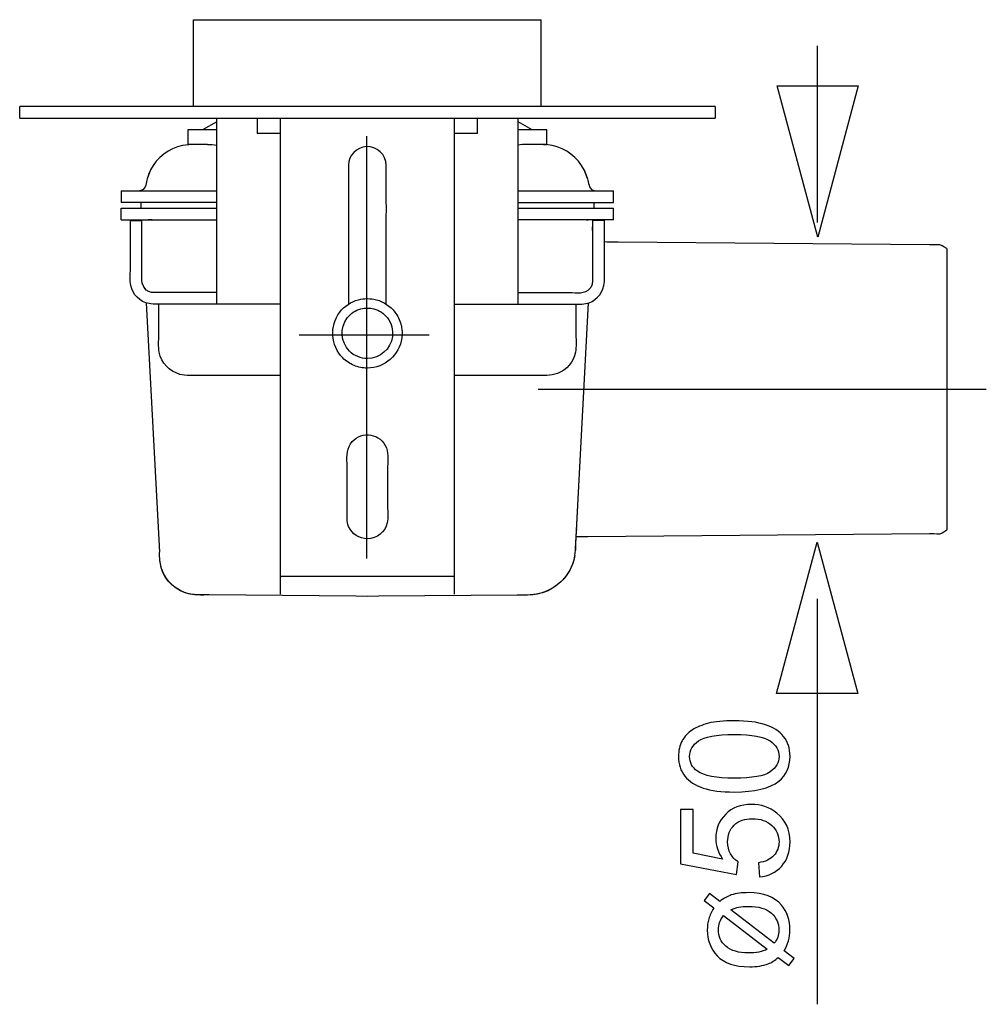
# Model space of a CAD drawing. Extents: x -34.7 to 35, y -16.6 to 19.1.
# Drawn here: x 21.6 to 35, y 3 to 16.6 of the extents above; entities that cross this region are included whole.
import ezdxf
from ezdxf.lldxf.tags import DXFTag

# ---------------------------------------------------------------- set-up
doc = ezdxf.new("R2010")
doc.units = 0
doc.header["$MEASUREMENT"] = 0
doc.layers.add('ILUSTRACE', color=7, linetype='CONTINUOUS')
tags = doc.linetypes.add('NEW_LINE10', pattern=[1.2, 0.5, -0.3, 0.1, -0.3]).pattern_tags.tags
tags[10:11] = [DXFTag(74, 4), DXFTag(75, 0), DXFTag(340, '0'), DXFTag(46, 1.0), DXFTag(50, 0.0), DXFTag(44, 0.0), DXFTag(45, 0.0)]
tags[8:9] = [DXFTag(74, 4), DXFTag(75, 0), DXFTag(340, '0'), DXFTag(46, 1.0), DXFTag(50, 0.0), DXFTag(44, 0.0), DXFTag(45, 0.0)]
tags[6:7] = [DXFTag(74, 4), DXFTag(75, 0), DXFTag(340, '0'), DXFTag(46, 1.0), DXFTag(50, 0.0), DXFTag(44, 0.0), DXFTag(45, 0.0)]
tags[4:5] = [DXFTag(74, 4), DXFTag(75, 0), DXFTag(340, '0'), DXFTag(46, 1.0), DXFTag(50, 0.0), DXFTag(44, 0.0), DXFTag(45, 0.0)]
tags = doc.linetypes.add('NEW_LINE11', pattern=[1.2, 0.5, -0.3, 0.1, -0.3]).pattern_tags.tags
tags[10:11] = [DXFTag(74, 4), DXFTag(75, 0), DXFTag(340, '0'), DXFTag(46, 1.0), DXFTag(50, 0.0), DXFTag(44, 0.0), DXFTag(45, 0.0)]
tags[8:9] = [DXFTag(74, 4), DXFTag(75, 0), DXFTag(340, '0'), DXFTag(46, 1.0), DXFTag(50, 0.0), DXFTag(44, 0.0), DXFTag(45, 0.0)]
tags[6:7] = [DXFTag(74, 4), DXFTag(75, 0), DXFTag(340, '0'), DXFTag(46, 1.0), DXFTag(50, 0.0), DXFTag(44, 0.0), DXFTag(45, 0.0)]
tags[4:5] = [DXFTag(74, 4), DXFTag(75, 0), DXFTag(340, '0'), DXFTag(46, 1.0), DXFTag(50, 0.0), DXFTag(44, 0.0), DXFTag(45, 0.0)]
tags = doc.linetypes.add('NEW_LINE9', pattern=[1.2, 0.5, -0.3, 0.1, -0.3]).pattern_tags.tags
tags[10:11] = [DXFTag(74, 4), DXFTag(75, 0), DXFTag(340, '0'), DXFTag(46, 1.0), DXFTag(50, 0.0), DXFTag(44, 0.0), DXFTag(45, 0.0)]
tags[8:9] = [DXFTag(74, 4), DXFTag(75, 0), DXFTag(340, '0'), DXFTag(46, 1.0), DXFTag(50, 0.0), DXFTag(44, 0.0), DXFTag(45, 0.0)]
tags[6:7] = [DXFTag(74, 4), DXFTag(75, 0), DXFTag(340, '0'), DXFTag(46, 1.0), DXFTag(50, 0.0), DXFTag(44, 0.0), DXFTag(45, 0.0)]
tags[4:5] = [DXFTag(74, 4), DXFTag(75, 0), DXFTag(340, '0'), DXFTag(46, 1.0), DXFTag(50, 0.0), DXFTag(44, 0.0), DXFTag(45, 0.0)]

msp = doc.modelspace()

# ---------------------------------------------------------------- linework, layer by layer
at = {"layer": 'ILUSTRACE'}
for points in [[(24.0269, 16.6223), (24.0269, 16.6223), (28.8493, 16.6223), (28.8493, 16.6223)], [(24.0269, 15.4165), (24.0269, 15.4165), (24.0269, 16.6223), (24.0269, 16.6223)], [(28.8493, 15.4165), (28.8493, 15.4165), (28.8493, 16.6223), (28.8493, 16.6223)], [(32.6828, 13.8069), (32.6828, 13.8069), (32.6828, 16.2578), (32.6828, 16.2578)], [(31.2606, 15.4165), (31.2606, 15.4165), (21.6158, 15.4165), (21.6158, 15.4165)], [(21.6158, 15.2557), (21.6158, 15.2557), (21.6158, 15.4165), (21.6158, 15.4165)], [(31.2606, 15.4165), (31.2606, 15.4165), (31.2606, 15.2557), (31.2606, 15.2557)], [(21.6158, 15.2557), (21.6158, 15.2557), (31.2606, 15.2557), (31.2606, 15.2557)], [(24.3485, 12.6764), (24.3485, 12.6764), (24.3485, 15.2451), (24.3485, 15.2451)], [(24.9111, 15.2451), (24.9111, 15.2451), (24.9111, 15.044), (24.9111, 15.044)], [(25.2325, 11.0657), (25.2325, 11.0657), (25.2325, 15.2451), (25.2325, 15.2451)], [(25.2325, 8.6544), (25.2325, 8.6544), (25.2325, 15.2451), (25.2325, 15.2451)], [(27.6439, 15.2451), (27.6439, 15.2451), (27.6439, 8.6544), (27.6439, 8.6544)], [(27.9653, 15.044), (27.9653, 15.044), (27.9653, 15.2451), (27.9653, 15.2451)], [(28.5279, 12.6764), (28.5279, 12.6764), (28.5279, 15.2451), (28.5279, 15.2451)], [(23.9499, 15.0925), (23.949, 15.0263), (23.9464, 14.9546), (23.9464, 14.8888)], [(24.3485, 15.0925), (24.3485, 15.0925), (23.9499, 15.0925), (23.9499, 15.0925)], [(24.3485, 15.0925), (24.3485, 15.0925), (24.151, 15.0925), (24.151, 15.0925)], [(25.2325, 15.044), (25.2325, 15.044), (24.9111, 15.044), (24.9111, 15.044)], [(27.9653, 15.044), (27.9653, 15.044), (27.6439, 15.044), (27.6439, 15.044)], [(28.725, 15.0925), (28.725, 15.0925), (28.5279, 15.0925), (28.5279, 15.0925)], [(28.9261, 15.0925), (28.9261, 15.0925), (28.5279, 15.0925), (28.5279, 15.0925)], [(28.9296, 14.8888), (28.9296, 14.9546), (28.9274, 15.0263), (28.9261, 15.0925)], [(24.0053, 14.8916), (24.0053, 14.8916), (23.9729, 14.8906), (23.9729, 14.8906)], [(24.2227, 14.8916), (24.2651, 14.8914), (24.3071, 14.8884), (24.3485, 14.8813)], [(28.6535, 14.8916), (28.6114, 14.8914), (28.5691, 14.8884), (28.5279, 14.8813)], [(28.7621, 14.8916), (28.7621, 14.8916), (28.6535, 14.8916), (28.6535, 14.8916)], [(28.9035, 14.8906), (28.9035, 14.8906), (28.871, 14.8916), (28.871, 14.8916)], [(23.8743, 14.8782), (23.6826, 14.8371), (23.52, 14.7125), (23.4311, 14.5378)], [(23.4311, 14.5378), (23.4311, 14.5378), (23.3842, 14.415), (23.3842, 14.415)], [(29.491, 14.4177), (29.491, 14.4177), (29.4452, 14.5378), (29.4452, 14.5378)], [(29.4452, 14.5378), (29.4452, 14.5378), (29.4923, 14.415), (29.4923, 14.415)], [(29.4923, 14.415), (29.5083, 14.3659), (29.5079, 14.2828), (29.5658, 14.2554)], [(23.0223, 14.2484), (23.0223, 14.2484), (23.0223, 14.0875), (23.0223, 14.0875)], [(23.0223, 14.2484), (23.0223, 14.2484), (24.3485, 14.2484), (24.3485, 14.2484)], [(23.3108, 14.2554), (23.3108, 14.2554), (23.2777, 14.2484), (23.2777, 14.2484)], [(28.5279, 14.2484), (28.5279, 14.2484), (29.8539, 14.2484), (29.8539, 14.2484)], [(29.5658, 14.2554), (29.5658, 14.2554), (29.5984, 14.2484), (29.5984, 14.2484)], [(29.8539, 14.0875), (29.8539, 14.0875), (29.8539, 14.2484), (29.8539, 14.2484)], [(24.3485, 14.0875), (24.3485, 14.0875), (23.0223, 14.0875), (23.0223, 14.0875)], [(23.2972, 14.0875), (23.2972, 14.0875), (23.2972, 14.0072), (23.2972, 14.0072)], [(28.5279, 14.0875), (28.5279, 14.0875), (29.8539, 14.0875), (29.8539, 14.0875)], [(29.579, 14.0875), (29.579, 14.0875), (29.579, 14.0072), (29.579, 14.0072)], [(23.0223, 14.0072), (23.0223, 14.0072), (24.3485, 14.0072), (24.3485, 14.0072)], [(23.0223, 13.8467), (23.0223, 13.8467), (23.0223, 14.0072), (23.0223, 14.0072)], [(28.5279, 14.0072), (28.5279, 14.0072), (29.8539, 14.0072), (29.8539, 14.0072)], [(29.8539, 13.8467), (29.8539, 13.8467), (29.8539, 14.0072), (29.8539, 14.0072)], [(23.0223, 13.8467), (23.0223, 13.8467), (24.3485, 13.8467), (24.3485, 13.8467)], [(23.1508, 13.8386), (23.1508, 13.8386), (23.3117, 13.8386), (23.3117, 13.8386)], [(23.454, 13.8467), (23.454, 13.8467), (23.3987, 13.8467), (23.3987, 13.8467)], [(23.4864, 13.8467), (23.4864, 13.8467), (23.5213, 13.8467), (23.5213, 13.8467)], [(29.8539, 13.8467), (29.8539, 13.8467), (28.5279, 13.8467), (28.5279, 13.8467)], [(29.4513, 13.8467), (29.4513, 13.8467), (29.4221, 13.8467), (29.4221, 13.8467)], [(29.4774, 13.8467), (29.4774, 13.8467), (29.5003, 13.8467), (29.5003, 13.8467)], [(29.7254, 13.8386), (29.7254, 13.8386), (29.5645, 13.8386), (29.5645, 13.8386)], [(34.4753, 13.4484), (34.3488, 13.5231), (34.4262, 13.4957), (34.2343, 13.4971)], [(34.4753, 13.4484), (34.4753, 13.4484), (34.4753, 9.543), (34.4753, 9.543)], [(23.3617, 12.8893), (23.3281, 12.9194), (23.3139, 12.9623), (23.3117, 13.0061)], [(23.3722, 12.6926), (23.3722, 12.6926), (23.5533, 9.2337), (23.5533, 9.2337)], [(29.3477, 9.7129), (29.3477, 9.7129), (29.5042, 12.6926), (29.5042, 12.6926)], [(28.9296, 11.6872), (28.9296, 11.6872), (27.6439, 11.6872), (27.6439, 11.6872)], [(26.7194, 10.4226), (26.7194, 10.4226), (26.7194, 9.86), (26.7194, 9.86)], [(29.3244, 9.2624), (29.3244, 9.2624), (29.3567, 9.882), (29.3567, 9.882)], [(29.325, 9.2762), (29.325, 9.2762), (29.3567, 9.882), (29.3567, 9.882)], [(29.3439, 9.6373), (29.3439, 9.6373), (29.3448, 9.6559), (29.3448, 9.6559)], [(29.3399, 9.5581), (29.3399, 9.5581), (29.3389, 9.5417), (29.3389, 9.5417)], [(34.2343, 9.4941), (34.4262, 9.4957), (34.3488, 9.4684), (34.4753, 9.543)], [(29.327, 9.3142), (29.327, 9.3142), (29.3244, 9.2624), (29.3244, 9.2624)], [(29.3244, 9.2624), (29.3244, 9.2624), (29.327, 9.3106), (29.327, 9.3106)], [(29.3244, 9.2624), (29.3244, 9.2624), (29.3266, 9.3062), (29.3266, 9.3062)], [(29.3244, 9.2624), (29.3244, 9.2624), (29.3263, 9.3022), (29.3263, 9.3022)], [(29.3244, 9.2624), (29.3244, 9.2624), (29.3263, 9.2983), (29.3263, 9.2983)], [(29.3244, 9.2624), (29.3244, 9.2624), (29.326, 9.2946), (29.326, 9.2946)], [(29.3244, 9.2624), (29.3244, 9.2624), (29.3257, 9.2911), (29.3257, 9.2911)], [(29.327, 9.3137), (29.327, 9.3137), (29.325, 9.2766), (29.325, 9.2766)], [(29.325, 9.2782), (29.325, 9.2782), (29.3266, 9.3062), (29.3266, 9.3062)], [(29.327, 9.3137), (29.327, 9.3137), (29.3263, 9.3005), (29.3263, 9.3005)], [(29.3244, 9.2624), (29.3244, 9.2624), (29.3257, 9.2876), (29.3257, 9.2876)], [(29.3244, 9.2624), (29.3244, 9.2624), (29.3253, 9.2845), (29.3253, 9.2845)], [(29.325, 9.2766), (29.325, 9.2766), (29.3253, 9.2845), (29.3253, 9.2845)], [(27.6439, 8.8956), (27.6439, 8.8956), (25.2325, 8.8956), (25.2325, 8.8956)], [(24.1233, 8.6441), (24.1233, 8.6441), (24.168, 8.6428), (24.168, 8.6428)], [(32.6826, 2.9628), (32.6826, 2.9628), (32.6826, 8.5858), (32.6826, 8.5858)]]:
    msp.add_open_spline(points, degree=3, dxfattribs=at)
for points, knots in [([(32.6854, 13.6062), (32.6854, 13.6062), (33.2475, 15.7051), (33.2475, 15.7051), (33.2475, 15.7051), (33.2475, 15.7051), (32.1233, 15.7051), (32.1233, 15.7051), (32.1233, 15.7051), (32.1233, 15.7051), (32.6854, 13.6062), (32.6854, 13.6062)], [0, 0, 0, 0, 0.25, 0.25, 0.25, 0.25, 0.5, 0.5, 0.5, 0.5, 1, 1, 1, 1]), ([(24.3485, 15.2067), (24.3485, 15.2067), (24.1505, 15.0925), (24.1505, 15.0925), (24.1505, 15.0925), (24.1505, 15.0925), (24.1073, 15.0925), (24.1073, 15.0925)], [0, 0, 0, 0, 0.3333333, 0.3333333, 0.3333333, 0.3333333, 1, 1, 1, 1]), ([(28.769, 15.0925), (28.769, 15.0925), (28.7259, 15.0925), (28.7259, 15.0925), (28.7259, 15.0925), (28.7259, 15.0925), (28.5279, 15.2067), (28.5279, 15.2067)], [0, 0, 0, 0, 0.3333333, 0.3333333, 0.3333333, 0.3333333, 1, 1, 1, 1]), ([(24.2227, 14.8916), (24.2227, 14.8916), (24.0053, 14.8916), (24.0053, 14.8916), (24.0053, 14.8916), (24.0053, 14.8916), (23.8743, 14.8782), (23.8743, 14.8782)], [0, 0, 0, 0, 0.3333333, 0.3333333, 0.3333333, 0.3333333, 1, 1, 1, 1]), ([(23.9959, 14.8916), (23.9959, 14.8916), (23.9611, 14.8916), (23.9611, 14.8916), (23.9611, 14.8916), (23.9611, 14.8916), (23.953, 14.8894), (23.953, 14.8894)], [0, 0, 0, 0, 0.3333333, 0.3333333, 0.3333333, 0.3333333, 1, 1, 1, 1]), ([(29.4452, 14.5378), (29.3559, 14.7125), (29.194, 14.8371), (29.0017, 14.8782), (29.0017, 14.8782), (28.9213, 14.8951), (28.8434, 14.8916), (28.7621, 14.8916)], [0, 0, 0, 0, 0.3333333, 0.3333333, 0.3333333, 0.3333333, 1, 1, 1, 1]), ([(28.8805, 14.8916), (28.8805, 14.8916), (28.9151, 14.8916), (28.9151, 14.8916), (28.9151, 14.8916), (28.9151, 14.8916), (28.923, 14.8894), (28.923, 14.8894)], [0, 0, 0, 0, 0.3333333, 0.3333333, 0.3333333, 0.3333333, 1, 1, 1, 1]), ([(26.6994, 12.6755), (26.6994, 13.3175), (26.704, 13.9597), (26.6994, 14.602), (26.6994, 14.602), (26.6981, 14.755), (26.5727, 14.8631), (26.4251, 14.8631), (26.4251, 14.8631), (26.2875, 14.8491), (26.178, 14.7446), (26.177, 14.602), (26.177, 14.602), (26.1722, 13.9597), (26.177, 13.3175), (26.177, 12.6755)], [0, 0, 0, 0, 0.2, 0.2, 0.2, 0.2, 0.4, 0.4, 0.4, 0.4, 0.6, 0.6, 0.6, 0.6, 1, 1, 1, 1]), ([(23.4257, 14.5242), (23.4023, 14.477), (23.4055, 14.4858), (23.3842, 14.415), (23.3842, 14.415), (23.3696, 14.3665), (23.3674, 14.2824), (23.3108, 14.2554)], [0, 0, 0, 0, 0.3333333, 0.3333333, 0.3333333, 0.3333333, 1, 1, 1, 1]), ([(23.1508, 13.1588), (23.1508, 13.1588), (23.1508, 13.6779), (23.1508, 13.6779), (23.1508, 13.6779), (23.1508, 13.6779), (23.1508, 13.8386), (23.1508, 13.8386)], [0, 0, 0, 0, 0.3333333, 0.3333333, 0.3333333, 0.3333333, 1, 1, 1, 1]), ([(23.3117, 13.1588), (23.3117, 13.1588), (23.3117, 13.6779), (23.3117, 13.6779), (23.3117, 13.6779), (23.3117, 13.6779), (23.3117, 13.8386), (23.3117, 13.8386)], [0, 0, 0, 0, 0.3333333, 0.3333333, 0.3333333, 0.3333333, 1, 1, 1, 1]), ([(29.5645, 12.998), (29.5645, 12.998), (29.5645, 13.1588), (29.5645, 13.1588), (29.5645, 13.1588), (29.5645, 13.1588), (29.5645, 13.6779), (29.5645, 13.6779), (29.5645, 13.6779), (29.5645, 13.6779), (29.5645, 13.8386), (29.5645, 13.8386)], [0, 0, 0, 0, 0.25, 0.25, 0.25, 0.25, 0.5, 0.5, 0.5, 0.5, 1, 1, 1, 1]), ([(29.7254, 13.1588), (29.7254, 13.1588), (29.7254, 13.6779), (29.7254, 13.6779), (29.7254, 13.6779), (29.7254, 13.6779), (29.7254, 13.8386), (29.7254, 13.8386)], [0, 0, 0, 0, 0.3333333, 0.3333333, 0.3333333, 0.3333333, 1, 1, 1, 1]), ([(29.5645, 13.6931), (29.5645, 13.6931), (29.563, 13.6985), (29.563, 13.6985), (29.563, 13.6985), (29.563, 13.6985), (29.5592, 13.7476), (29.5592, 13.7476)], [0, 0, 0, 0, 0.3333333, 0.3333333, 0.3333333, 0.3333333, 1, 1, 1, 1]), ([(34.2343, 13.4971), (34.2343, 13.4971), (29.9188, 13.535), (29.9188, 13.535), (29.9188, 13.535), (29.9188, 13.535), (29.7583, 13.5363), (29.7583, 13.5363), (29.7583, 13.5363), (29.7583, 13.5363), (29.7254, 13.5407), (29.7254, 13.5407)], [0, 0, 0, 0, 0.25, 0.25, 0.25, 0.25, 0.5, 0.5, 0.5, 0.5, 1, 1, 1, 1]), ([(23.6331, 12.6764), (23.5693, 12.6764), (23.4797, 12.6689), (23.4095, 12.6828), (23.4095, 12.6828), (23.2834, 12.7076), (23.1822, 12.809), (23.1571, 12.9353), (23.1571, 12.9353), (23.143, 13.0055), (23.1508, 13.0949), (23.1508, 13.1588)], [0, 0, 0, 0, 0.25, 0.25, 0.25, 0.25, 0.5, 0.5, 0.5, 0.5, 1, 1, 1, 1]), ([(23.4722, 12.8371), (23.4544, 12.8373), (23.4364, 12.8402), (23.4194, 12.8461), (23.4194, 12.8461), (23.4023, 12.8522), (23.3863, 12.861), (23.3722, 12.8722), (23.3722, 12.8722), (23.2865, 12.9406), (23.3117, 13.0643), (23.3117, 13.1588)], [0, 0, 0, 0, 0.25, 0.25, 0.25, 0.25, 0.5, 0.5, 0.5, 0.5, 1, 1, 1, 1]), ([(29.2431, 12.6764), (29.3071, 12.6764), (29.3965, 12.6689), (29.4667, 12.6828), (29.4667, 12.6828), (29.5926, 12.7076), (29.694, 12.809), (29.7192, 12.9353), (29.7192, 12.9353), (29.7333, 13.0055), (29.7254, 13.0949), (29.7254, 13.1588)], [0, 0, 0, 0, 0.25, 0.25, 0.25, 0.25, 0.5, 0.5, 0.5, 0.5, 1, 1, 1, 1]), ([(29.2431, 12.8371), (29.3373, 12.8371), (29.4614, 12.8119), (29.5294, 12.8978), (29.5294, 12.8978), (29.541, 12.9119), (29.5498, 12.9277), (29.5555, 12.945), (29.5555, 12.945), (29.5618, 12.9619), (29.5645, 12.98), (29.5645, 12.998)], [0, 0, 0, 0, 0.25, 0.25, 0.25, 0.25, 0.5, 0.5, 0.5, 0.5, 1, 1, 1, 1]), ([(24.3485, 12.8371), (24.3485, 12.8371), (24.1878, 12.8371), (24.1878, 12.8371), (24.1878, 12.8371), (24.1878, 12.8371), (23.6331, 12.8371), (23.6331, 12.8371), (23.6331, 12.8371), (23.6331, 12.8371), (23.4722, 12.8371), (23.4722, 12.8371)], [0, 0, 0, 0, 0.25, 0.25, 0.25, 0.25, 0.5, 0.5, 0.5, 0.5, 1, 1, 1, 1]), ([(26.4383, 12.7536), (26.3822, 12.7497), (26.3675, 12.7518), (26.3133, 12.7369), (26.3133, 12.7369), (26.2112, 12.7098), (26.1197, 12.6484), (26.0555, 12.565), (26.0555, 12.565), (25.9101, 12.3752), (25.9283, 12.099), (26.097, 11.9303), (26.097, 11.9303), (26.1418, 11.8856), (26.1952, 11.8498), (26.2535, 11.8258), (26.2535, 11.8258), (26.3118, 11.8016), (26.375, 11.7889), (26.4383, 11.7889), (26.4383, 11.7889), (26.677, 11.7889), (26.8851, 11.9712), (26.9162, 12.2083), (26.9162, 12.2083), (26.9244, 12.271), (26.9204, 12.3351), (26.904, 12.396), (26.904, 12.396), (26.8877, 12.457), (26.8592, 12.5146), (26.8205, 12.565), (26.8205, 12.565), (26.7565, 12.6484), (26.665, 12.7098), (26.563, 12.7369), (26.563, 12.7369), (26.5085, 12.7518), (26.494, 12.7497), (26.4383, 12.7536)], [0, 0, 0, 0, 0.0909091, 0.0909091, 0.0909091, 0.0909091, 0.1818182, 0.1818182, 0.1818182, 0.1818182, 0.2727273, 0.2727273, 0.2727273, 0.2727273, 0.3636364, 0.3636364, 0.3636364, 0.3636364, 0.4545455, 0.4545455, 0.4545455, 0.4545455, 0.5454545, 0.5454545, 0.5454545, 0.5454545, 0.6363636, 0.6363636, 0.6363636, 0.6363636, 0.7272727, 0.7272727, 0.7272727, 0.7272727, 0.8181818, 0.8181818, 0.8181818, 0.8181818, 1, 1, 1, 1]), ([(28.5279, 12.8371), (28.5279, 12.8371), (28.6884, 12.8371), (28.6884, 12.8371), (28.6884, 12.8371), (28.6884, 12.8371), (29.2431, 12.8371), (29.2431, 12.8371)], [0, 0, 0, 0, 0.3333333, 0.3333333, 0.3333333, 0.3333333, 1, 1, 1, 1]), ([(23.5447, 12.2439), (23.5447, 12.2439), (23.5447, 12.5159), (23.5447, 12.5159), (23.5447, 12.5159), (23.5447, 12.5159), (23.5447, 12.6764), (23.5447, 12.6764)], [0, 0, 0, 0, 0.3333333, 0.3333333, 0.3333333, 0.3333333, 1, 1, 1, 1]), ([(25.2325, 12.6764), (25.2325, 12.6764), (25.0717, 12.6764), (25.0717, 12.6764), (25.0717, 12.6764), (25.0717, 12.6764), (23.6331, 12.6764), (23.6331, 12.6764)], [0, 0, 0, 0, 0.3333333, 0.3333333, 0.3333333, 0.3333333, 1, 1, 1, 1]), ([(26.4385, 12.6218), (26.3977, 12.619), (26.387, 12.6205), (26.3476, 12.6097), (26.3476, 12.6097), (26.2734, 12.59), (26.2068, 12.5454), (26.1602, 12.4847), (26.1602, 12.4847), (26.0545, 12.3468), (26.0677, 12.1461), (26.1904, 12.0234), (26.1904, 12.0234), (26.2229, 11.9909), (26.2618, 11.9649), (26.3041, 11.9475), (26.3041, 11.9475), (26.3465, 11.9298), (26.3925, 11.9206), (26.4385, 11.9206), (26.4385, 11.9206), (26.612, 11.9206), (26.7633, 12.0532), (26.7859, 12.2255), (26.7859, 12.2255), (26.7919, 12.271), (26.7889, 12.3177), (26.777, 12.3619), (26.777, 12.3619), (26.7651, 12.4063), (26.7444, 12.4481), (26.7163, 12.4847), (26.7163, 12.4847), (26.6698, 12.5454), (26.6033, 12.59), (26.5291, 12.6097), (26.5291, 12.6097), (26.4895, 12.6205), (26.479, 12.619), (26.4385, 12.6218)], [0, 0, 0, 0, 0.0909091, 0.0909091, 0.0909091, 0.0909091, 0.1818182, 0.1818182, 0.1818182, 0.1818182, 0.2727273, 0.2727273, 0.2727273, 0.2727273, 0.3636364, 0.3636364, 0.3636364, 0.3636364, 0.4545455, 0.4545455, 0.4545455, 0.4545455, 0.5454545, 0.5454545, 0.5454545, 0.5454545, 0.6363636, 0.6363636, 0.6363636, 0.6363636, 0.7272727, 0.7272727, 0.7272727, 0.7272727, 0.8181818, 0.8181818, 0.8181818, 0.8181818, 1, 1, 1, 1]), ([(27.6439, 12.6764), (27.6439, 12.6764), (27.8044, 12.6764), (27.8044, 12.6764), (27.8044, 12.6764), (27.8044, 12.6764), (29.2431, 12.6764), (29.2431, 12.6764)], [0, 0, 0, 0, 0.3333333, 0.3333333, 0.3333333, 0.3333333, 1, 1, 1, 1]), ([(29.3316, 12.6764), (29.3316, 12.6764), (29.3316, 12.5159), (29.3316, 12.5159), (29.3316, 12.5159), (29.3316, 12.5159), (29.3316, 12.2439), (29.3316, 12.2439)], [0, 0, 0, 0, 0.3333333, 0.3333333, 0.3333333, 0.3333333, 1, 1, 1, 1]), ([(24.1073, 11.6872), (24.0197, 11.6872), (23.9234, 11.6782), (23.8364, 11.7023), (23.8364, 11.7023), (23.6927, 11.7429), (23.5796, 11.863), (23.5517, 12.0102), (23.5517, 12.0102), (23.5375, 12.0845), (23.5447, 12.1728), (23.5447, 12.2439)], [0, 0, 0, 0, 0.25, 0.25, 0.25, 0.25, 0.5, 0.5, 0.5, 0.5, 1, 1, 1, 1]), ([(29.3316, 12.2439), (29.3316, 12.1728), (29.3389, 12.0845), (29.3247, 12.0102), (29.3247, 12.0102), (29.2992, 11.8758), (29.2025, 11.7628), (29.0747, 11.714), (29.0747, 11.714), (29.0275, 11.696), (28.98, 11.6898), (28.9296, 11.6872)], [0, 0, 0, 0, 0.25, 0.25, 0.25, 0.25, 0.5, 0.5, 0.5, 0.5, 1, 1, 1, 1]), ([(25.2325, 11.6872), (25.2325, 11.6872), (25.0717, 11.6872), (25.0717, 11.6872), (25.0717, 11.6872), (25.0717, 11.6872), (24.1073, 11.6872), (24.1073, 11.6872)], [0, 0, 0, 0, 0.3333333, 0.3333333, 0.3333333, 0.3333333, 1, 1, 1, 1]), ([(26.1568, 10.4226), (26.1568, 10.5318), (26.1408, 10.6445), (26.204, 10.7396), (26.204, 10.7396), (26.3203, 10.9133), (26.5878, 10.8999), (26.6863, 10.716), (26.6863, 10.716), (26.7343, 10.6263), (26.7194, 10.5202), (26.7194, 10.4226)], [0, 0, 0, 0, 0.25, 0.25, 0.25, 0.25, 0.5, 0.5, 0.5, 0.5, 1, 1, 1, 1]), ([(26.1568, 9.6995), (26.1568, 9.6995), (26.1568, 9.86), (26.1568, 9.86), (26.1568, 9.86), (26.1568, 9.86), (26.1568, 10.4226), (26.1568, 10.4226)], [0, 0, 0, 0, 0.3333333, 0.3333333, 0.3333333, 0.3333333, 1, 1, 1, 1]), ([(26.7194, 9.86), (26.7194, 9.8021), (26.7274, 9.7114), (26.7141, 9.6443), (26.7141, 9.6443), (26.6871, 9.5095), (26.5712, 9.4246), (26.4383, 9.418), (26.4383, 9.418), (26.3247, 9.4237), (26.223, 9.4838), (26.1783, 9.5917), (26.1783, 9.5917), (26.1638, 9.6266), (26.1586, 9.6619), (26.1568, 9.6995)], [0, 0, 0, 0, 0.2, 0.2, 0.2, 0.2, 0.4, 0.4, 0.4, 0.4, 0.6, 0.6, 0.6, 0.6, 1, 1, 1, 1]), ([(29.3341, 9.4513), (29.3341, 9.4513), (29.495, 9.4525), (29.495, 9.4525), (29.495, 9.4525), (29.495, 9.4525), (34.2343, 9.4941), (34.2343, 9.4941)], [0, 0, 0, 0, 0.3333333, 0.3333333, 0.3333333, 0.3333333, 1, 1, 1, 1]), ([(32.6778, 9.3757), (32.6778, 9.3757), (32.1157, 7.2769), (32.1157, 7.2769), (32.1157, 7.2769), (32.1157, 7.2769), (33.2399, 7.2769), (33.2399, 7.2769), (33.2399, 7.2769), (33.2399, 7.2769), (32.6778, 9.3757), (32.6778, 9.3757)], [0, 0, 0, 0, 0.25, 0.25, 0.25, 0.25, 0.5, 0.5, 0.5, 0.5, 1, 1, 1, 1]), ([(24.243, 8.6415), (24.1428, 8.6424), (24.0736, 8.6378), (23.9788, 8.6538), (23.9788, 8.6538), (23.7988, 8.6847), (23.6224, 8.8404), (23.5796, 9.0203), (23.5796, 9.0203), (23.5619, 9.0933), (23.5576, 9.156), (23.5539, 9.2284)], [0, 0, 0, 0, 0.25, 0.25, 0.25, 0.25, 0.5, 0.5, 0.5, 0.5, 1, 1, 1, 1]), ([(29.3159, 9.1865), (29.2967, 9.1047), (29.2746, 9.0291), (29.2299, 8.9567), (29.2299, 8.9567), (29.1352, 8.8024), (28.9802, 8.6926), (28.803, 8.6555), (28.803, 8.6555), (28.7092, 8.6356), (28.6101, 8.6411), (28.5152, 8.6406)], [0, 0, 0, 0, 0.25, 0.25, 0.25, 0.25, 0.5, 0.5, 0.5, 0.5, 1, 1, 1, 1]), ([(29.3161, 9.1881), (29.3005, 9.1207), (29.2992, 9.1012), (29.2714, 9.037), (29.2714, 9.037), (29.2012, 8.8752), (29.0668, 8.7467), (28.9019, 8.6843), (28.9019, 8.6843), (28.8364, 8.6592), (28.817, 8.6588), (28.7489, 8.6467)], [0, 0, 0, 0, 0.25, 0.25, 0.25, 0.25, 0.5, 0.5, 0.5, 0.5, 1, 1, 1, 1]), ([(29.3161, 9.1881), (29.3161, 9.1881), (29.3244, 9.2624), (29.3244, 9.2624), (29.3244, 9.2624), (29.3244, 9.2624), (29.325, 9.2766), (29.325, 9.2766), (29.325, 9.2766), (29.325, 9.2766), (29.3244, 9.2624), (29.3244, 9.2624)], [0, 0, 0, 0, 0.25, 0.25, 0.25, 0.25, 0.5, 0.5, 0.5, 0.5, 1, 1, 1, 1]), ([(24.0821, 8.6428), (24.0189, 8.6469), (23.96, 8.6542), (23.9001, 8.6768), (23.9001, 8.6768), (23.7666, 8.7275), (23.6577, 8.8315), (23.6008, 8.962), (23.6008, 8.962), (23.5752, 9.0215), (23.5651, 9.0808), (23.5583, 9.1444)], [0, 0, 0, 0, 0.25, 0.25, 0.25, 0.25, 0.5, 0.5, 0.5, 0.5, 1, 1, 1, 1]), ([(28.5152, 8.6406), (28.5152, 8.6406), (26.5988, 8.6239), (26.5988, 8.6239), (26.5988, 8.6239), (26.5988, 8.6239), (26.4383, 8.6224), (26.4383, 8.6224), (26.4383, 8.6224), (26.4383, 8.6224), (26.2774, 8.6239), (26.2774, 8.6239), (26.2774, 8.6239), (26.2774, 8.6239), (24.243, 8.6415), (24.243, 8.6415)], [0, 0, 0, 0, 0.2, 0.2, 0.2, 0.2, 0.4, 0.4, 0.4, 0.4, 0.6, 0.6, 0.6, 0.6, 1, 1, 1, 1])]:
    msp.add_open_spline(points, degree=3, knots=knots, dxfattribs=at)
at = {"layer": 'ILUSTRACE', "linetype": 'NEW_LINE9'}
msp.add_open_spline([(26.4282, 15.0073), (26.4282, 15.0073), (26.4282, 9.1497), (26.4282, 9.1497)], degree=3, dxfattribs=at)
at = {"layer": 'ILUSTRACE', "linetype": 'NEW_LINE11'}
msp.add_open_spline([(27.297, 12.2465), (27.297, 12.2465), (25.4921, 12.2465), (25.4921, 12.2465)], degree=3, dxfattribs=at)
at = {"layer": 'ILUSTRACE', "linetype": 'NEW_LINE10'}
msp.add_open_spline([(35.0236, 11.4916), (35.0236, 11.4916), (28.8072, 11.4916), (28.8072, 11.4916)], degree=3, dxfattribs=at)
at = {"layer": 'ILUSTRACE', "color": 250}
for points, knots in [([(31.5282, 5.908), (31.349, 5.908), (31.2047, 5.9264), (31.0957, 5.9634), (31.0957, 5.9634), (30.9863, 6.0001), (30.902, 6.0552), (30.8427, 6.1278), (30.8427, 6.1278), (30.7835, 6.2005), (30.7538, 6.2919), (30.7538, 6.4019), (30.7538, 6.4019), (30.7538, 6.4834), (30.7704, 6.5547), (30.8032, 6.6161), (30.8032, 6.6161), (30.8357, 6.6775), (30.883, 6.7279), (30.9447, 6.7681), (30.9447, 6.7681), (31.0064, 6.808), (31.0816, 6.8394), (31.1701, 6.862), (31.1701, 6.862), (31.2587, 6.8849), (31.3779, 6.8962), (31.5282, 6.8962), (31.5282, 6.8962), (31.706, 6.8962), (31.8492, 6.8778), (31.9586, 6.8415), (31.9586, 6.8415), (32.068, 6.8048), (32.1523, 6.7501), (32.2119, 6.6775), (32.2119, 6.6775), (32.2715, 6.6048), (32.3012, 6.5131), (32.3012, 6.4019), (32.3012, 6.4019), (32.3012, 6.2559), (32.2489, 6.1412), (32.1442, 6.058), (32.1442, 6.058), (32.0182, 5.9581), (31.8125, 5.908), (31.5282, 5.908)], [0, 0, 0, 0, 0.0769231, 0.0769231, 0.0769231, 0.0769231, 0.1538462, 0.1538462, 0.1538462, 0.1538462, 0.2307692, 0.2307692, 0.2307692, 0.2307692, 0.3076923, 0.3076923, 0.3076923, 0.3076923, 0.3846154, 0.3846154, 0.3846154, 0.3846154, 0.4615385, 0.4615385, 0.4615385, 0.4615385, 0.5384615, 0.5384615, 0.5384615, 0.5384615, 0.6153846, 0.6153846, 0.6153846, 0.6153846, 0.6923077, 0.6923077, 0.6923077, 0.6923077, 0.7692308, 0.7692308, 0.7692308, 0.7692308, 0.8461538, 0.8461538, 0.8461538, 0.8461538, 1, 1, 1, 1]), ([(31.5282, 6.0993), (31.7769, 6.0993), (31.9424, 6.1285), (32.0249, 6.1867), (32.0249, 6.1867), (32.1071, 6.245), (32.1484, 6.3166), (32.1484, 6.4019), (32.1484, 6.4019), (32.1484, 6.4877), (32.1068, 6.5593), (32.0242, 6.6175), (32.0242, 6.6175), (31.9417, 6.6757), (31.7762, 6.705), (31.5282, 6.705), (31.5282, 6.705), (31.2788, 6.705), (31.113, 6.6757), (31.0311, 6.6175), (31.0311, 6.6175), (30.9489, 6.5593), (30.908, 6.487), (30.908, 6.4002), (30.908, 6.4002), (30.908, 6.3144), (30.9443, 6.2464), (31.0167, 6.1952), (31.0167, 6.1952), (31.1087, 6.1314), (31.2795, 6.0993), (31.5282, 6.0993)], [0, 0, 0, 0, 0.1111111, 0.1111111, 0.1111111, 0.1111111, 0.2222222, 0.2222222, 0.2222222, 0.2222222, 0.3333333, 0.3333333, 0.3333333, 0.3333333, 0.4444444, 0.4444444, 0.4444444, 0.4444444, 0.5555556, 0.5555556, 0.5555556, 0.5555556, 0.6666667, 0.6666667, 0.6666667, 0.6666667, 0.7777778, 0.7777778, 0.7777778, 0.7777778, 1, 1, 1, 1]), ([(31.8785, 4.7308), (31.8785, 4.7308), (31.8619, 4.9263), (31.8619, 4.9263), (31.8619, 4.9263), (31.9572, 4.9407), (32.0285, 4.9743), (32.0764, 5.0268), (32.0764, 5.0268), (32.1244, 5.0797), (32.1484, 5.1432), (32.1484, 5.2177), (32.1484, 5.2177), (32.1484, 5.3073), (32.1145, 5.3831), (32.0471, 5.4449), (32.0471, 5.4449), (31.9794, 5.507), (31.8898, 5.538), (31.7783, 5.538), (31.7783, 5.538), (31.6721, 5.538), (31.5885, 5.5084), (31.5271, 5.4488), (31.5271, 5.4488), (31.4658, 5.3891), (31.4351, 5.3112), (31.4351, 5.2145), (31.4351, 5.2145), (31.4351, 5.1545), (31.4488, 5.1006), (31.476, 5.0522), (31.476, 5.0522), (31.5032, 5.0039), (31.5384, 4.9661), (31.5818, 4.9386), (31.5818, 4.9386), (31.5818, 4.9386), (31.5592, 4.764), (31.5592, 4.764), (31.5592, 4.764), (31.5592, 4.764), (30.781, 4.9108), (30.781, 4.9108), (30.781, 4.9108), (30.781, 4.9108), (30.781, 5.6643), (30.781, 5.6643), (30.781, 5.6643), (30.781, 5.6643), (30.9588, 5.6643), (30.9588, 5.6643), (30.9588, 5.6643), (30.9588, 5.6643), (30.9588, 5.0596), (30.9588, 5.0596), (30.9588, 5.0596), (30.9588, 5.0596), (31.3659, 4.9778), (31.3659, 4.9778), (31.3659, 4.9778), (31.3024, 5.0688), (31.2707, 5.1644), (31.2707, 5.2643), (31.2707, 5.2643), (31.2707, 5.3965), (31.3165, 5.508), (31.4083, 5.599), (31.4083, 5.599), (31.5, 5.6901), (31.6178, 5.7356), (31.7617, 5.7356), (31.7617, 5.7356), (31.899, 5.7356), (32.0175, 5.6954), (32.1174, 5.6156), (32.1174, 5.6156), (32.2398, 5.5183), (32.3012, 5.3856), (32.3012, 5.2177), (32.3012, 5.2177), (32.3012, 5.0797), (32.2627, 4.9672), (32.1854, 4.8801), (32.1854, 4.8801), (32.1082, 4.7929), (32.0059, 4.7432), (31.8785, 4.7308)], [0, 0, 0, 0, 0.0434783, 0.0434783, 0.0434783, 0.0434783, 0.0869565, 0.0869565, 0.0869565, 0.0869565, 0.1304348, 0.1304348, 0.1304348, 0.1304348, 0.173913, 0.173913, 0.173913, 0.173913, 0.2173913, 0.2173913, 0.2173913, 0.2173913, 0.2608696, 0.2608696, 0.2608696, 0.2608696, 0.3043478, 0.3043478, 0.3043478, 0.3043478, 0.3478261, 0.3478261, 0.3478261, 0.3478261, 0.3913043, 0.3913043, 0.3913043, 0.3913043, 0.4347826, 0.4347826, 0.4347826, 0.4347826, 0.4782609, 0.4782609, 0.4782609, 0.4782609, 0.5217391, 0.5217391, 0.5217391, 0.5217391, 0.5652174, 0.5652174, 0.5652174, 0.5652174, 0.6086957, 0.6086957, 0.6086957, 0.6086957, 0.6521739, 0.6521739, 0.6521739, 0.6521739, 0.6956522, 0.6956522, 0.6956522, 0.6956522, 0.7391304, 0.7391304, 0.7391304, 0.7391304, 0.7826087, 0.7826087, 0.7826087, 0.7826087, 0.826087, 0.826087, 0.826087, 0.826087, 0.8695652, 0.8695652, 0.8695652, 0.8695652, 0.9130435, 0.9130435, 0.9130435, 0.9130435, 1, 1, 1, 1]), ([(31.2428, 4.2997), (31.2428, 4.2997), (31.1105, 4.402), (31.1105, 4.402), (31.1105, 4.402), (31.1105, 4.402), (31.1828, 4.5015), (31.1828, 4.5015), (31.1828, 4.5015), (31.1828, 4.5015), (31.3257, 4.3907), (31.3257, 4.3907), (31.3257, 4.3907), (31.385, 4.4341), (31.4386, 4.4637), (31.4869, 4.4796), (31.4869, 4.4796), (31.5557, 4.5011), (31.6358, 4.5117), (31.7275, 4.5117), (31.7275, 4.5117), (31.9343, 4.5117), (32.0863, 4.4535), (32.1833, 4.3371), (32.1833, 4.3371), (32.2613, 4.2425), (32.3001, 4.1289), (32.3001, 3.9959), (32.3001, 3.9959), (32.3001, 3.8866), (32.2726, 3.7896), (32.2175, 3.7056), (32.2175, 3.7056), (32.2175, 3.7056), (32.3569, 3.5969), (32.3569, 3.5969), (32.3569, 3.5969), (32.3569, 3.5969), (32.2835, 3.4999), (32.2835, 3.4999), (32.2835, 3.4999), (32.2835, 3.4999), (32.1378, 3.6114), (32.1378, 3.6114), (32.1378, 3.6114), (32.0912, 3.5708), (32.0443, 3.5419), (31.9974, 3.5246), (31.9974, 3.5246), (31.9223, 3.4971), (31.8372, 3.4834), (31.742, 3.4834), (31.742, 3.4834), (31.5346, 3.4834), (31.3846, 3.5338), (31.2918, 3.6354), (31.2918, 3.6354), (31.1994, 3.7367), (31.1528, 3.8555), (31.1528, 3.9917), (31.1528, 3.9917), (31.1528, 4.0485), (31.1603, 4.1004), (31.1747, 4.148), (31.1747, 4.148), (31.1892, 4.1953), (31.2118, 4.2461), (31.2428, 4.2997)], [0, 0, 0, 0, 0.0555556, 0.0555556, 0.0555556, 0.0555556, 0.1111111, 0.1111111, 0.1111111, 0.1111111, 0.1666667, 0.1666667, 0.1666667, 0.1666667, 0.2222222, 0.2222222, 0.2222222, 0.2222222, 0.2777778, 0.2777778, 0.2777778, 0.2777778, 0.3333333, 0.3333333, 0.3333333, 0.3333333, 0.3888889, 0.3888889, 0.3888889, 0.3888889, 0.4444444, 0.4444444, 0.4444444, 0.4444444, 0.5, 0.5, 0.5, 0.5, 0.5555556, 0.5555556, 0.5555556, 0.5555556, 0.6111111, 0.6111111, 0.6111111, 0.6111111, 0.6666667, 0.6666667, 0.6666667, 0.6666667, 0.7222222, 0.7222222, 0.7222222, 0.7222222, 0.7777778, 0.7777778, 0.7777778, 0.7777778, 0.8333333, 0.8333333, 0.8333333, 0.8333333, 0.8888889, 0.8888889, 0.8888889, 0.8888889, 1, 1, 1, 1]), ([(31.4795, 4.2729), (31.4795, 4.2729), (32.0821, 3.809), (32.0821, 3.809), (32.0821, 3.809), (32.1255, 3.8626), (32.1473, 3.9233), (32.1473, 3.9907), (32.1473, 3.9907), (32.1473, 4.0866), (32.1121, 4.1656), (32.0419, 4.2281), (32.0419, 4.2281), (31.9717, 4.2905), (31.8662, 4.3216), (31.7254, 4.3216), (31.7254, 4.3216), (31.6732, 4.3216), (31.6273, 4.3173), (31.5882, 4.3092), (31.5882, 4.3092), (31.5592, 4.3036), (31.5229, 4.2916), (31.4795, 4.2729)], [0, 0, 0, 0, 0.1428571, 0.1428571, 0.1428571, 0.1428571, 0.2857143, 0.2857143, 0.2857143, 0.2857143, 0.4285714, 0.4285714, 0.4285714, 0.4285714, 0.5714286, 0.5714286, 0.5714286, 0.5714286, 0.7142857, 0.7142857, 0.7142857, 0.7142857, 1, 1, 1, 1]), ([(31.3793, 4.1953), (31.331, 4.1328), (31.307, 4.0669), (31.307, 3.9981), (31.307, 3.9981), (31.307, 3.9063), (31.3419, 3.8294), (31.4125, 3.7677), (31.4125, 3.7677), (31.4827, 3.7056), (31.5875, 3.6746), (31.7265, 3.6746), (31.7265, 3.6746), (31.8298, 3.6746), (31.9163, 3.6926), (31.9861, 3.7282), (31.9861, 3.7282), (31.9861, 3.7282), (31.3793, 4.1953), (31.3793, 4.1953)], [0, 0, 0, 0, 0.1666667, 0.1666667, 0.1666667, 0.1666667, 0.3333333, 0.3333333, 0.3333333, 0.3333333, 0.5, 0.5, 0.5, 0.5, 0.6666667, 0.6666667, 0.6666667, 0.6666667, 1, 1, 1, 1])]:
    msp.add_open_spline(points, degree=3, knots=knots, dxfattribs=at)

doc.saveas('drawing.dxf')
